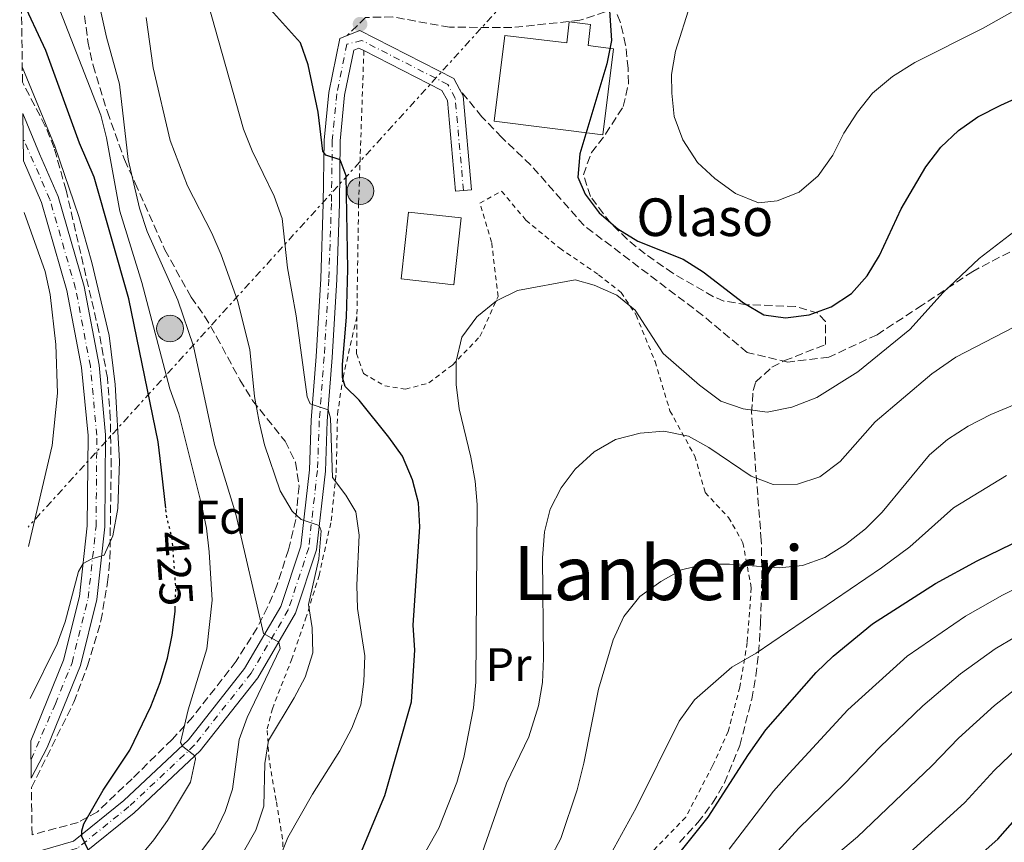
# Model space of a CAD drawing. Units: metres. Extents: x 586444 to 589846, y 4772934 to 4775292.
# Drawn here: x 586451 to 586660, y 4773068 to 4773243 of the extents above; entities that cross this region are included whole.
import ezdxf
from ezdxf.enums import TextEntityAlignment as Align

# ---------------------------------------------------------------- set-up
doc = ezdxf.new("R2010")
doc.units = ezdxf.units.M
doc.header["$MEASUREMENT"] = 0
for name, pattern in [('DGN Style 2', [1.7399219301090239, 1.043953158065414, -0.6959687720436097]), ('DGN Style 3', [2.435890702152634, 1.739921930109024, -0.6959687720436097]), ('DGN Style 4', [2.7856150101045474, 1.391937544087219, -0.6959687720436097, 0.001739921930109024, -0.6959687720436097]), ('DGN Style 5', [1.217945351076317, 0.5219765790327072, -0.6959687720436097]), ('DGN Style 7', [3.4798438602180486, 1.565929737098122, -0.6959687720436097, 0.5219765790327072, -0.6959687720436097])]:
    doc.linetypes.add(name, pattern=pattern)
for name, color, linetype, lineweight in [('Borda', 1, 'Continuous', 13), ('Cota de curva de nivel directora', 7, 'Continuous', 0), ('Curva de nivel directora', 30, 'Continuous', 30), ('Curva de nivel directora no vista', 30, 'DGN Style 5', 30), ('Curva de nivel intermedia', 30, 'Continuous', 0), ('Edificio', 1, 'Continuous', 13), ('Eje pista pavimentada', 7, 'DGN Style 4', 0), ('Etiqueta de uso rústico', 92, 'Continuous', 0), ('Etiqueta de zona arbolada', 92, 'Continuous', 0), ('Línea de pista pavimentada', 7, 'Continuous', 0), ('Línea eléctrica', 6, 'DGN Style 7', 0), ('pavimentado', 23, 'Continuous', 0), ('Pontón-alcantarilla (pasos de agua)', 1, 'DGN Style 2', 0), ('Poste tendido eléctrico', 7, 'Continuous', 0), ('Punto acotado terreno (símbolo)', 7, 'Continuous', 0), ('Senda', 7, 'DGN Style 3', 0), ('Tela metálica o alambrada', 7, 'DGN Style 2', 0), ('Texto de Borda', 7, 'Continuous', 0), ('Texto de rotulación de espacio menor sin especificar', 7, 'Continuous', 0), ('Zona arbolada', 92, 'DGN Style 3', 0)]:
    doc.layers.add(name, color=color, linetype=linetype, lineweight=lineweight)
doc.styles.add('Style-Arial', font='arial.ttf')

# ---------------------------------------------------------------- blocks, each defined once
blk = doc.blocks.new('5PATER')
at = {"layer": 'Punto acotado terreno (símbolo)', "linetype": 'Continuous', "lineweight": 0}
h = blk.add_hatch(color=51, dxfattribs=at)
edge = h.paths.add_edge_path()
edge.add_ellipse((0, 0), major_axis=(-0.1095731443231308, -0.1110710700762829), ratio=0.9994222409660317, start_angle=0, end_angle=360)
blk = doc.blocks.new('5PELE')
at = {"layer": 'Pontón-alcantarilla (pasos de agua)', "linetype": 'Continuous', "lineweight": 0}
h = blk.add_hatch(color=9, dxfattribs=at)
edge = h.paths.add_edge_path()
edge.add_arc((-2.000000476837158e-05, 0), 0.2850000000000001, 0, 360)
at = {"layer": 'Pontón-alcantarilla (pasos de agua)', "color": 252, "linetype": 'Continuous', "lineweight": 0}
blk.add_circle((-2.000000476837158e-05, 0), 0.2850000000000001, dxfattribs=at)

msp = doc.modelspace()

# ---------------------------------------------------------------- linework, layer by layer
at = {"layer": 'Borda', "color": 1, "linetype": 'Continuous', "lineweight": 13}
msp.add_polyline3d([(586572.0499999998, 4773241.960000001, 456.5800000000018), (586571.4900000002, 4773237.480000001, 454.3800000000047), (586576.9000000004, 4773236.810000001, 453.1900000000023), (586574.6500000004, 4773218.560000001, 453.1300000000047), (586551.5800000001, 4773221.4, 458.25), (586553.8200000003, 4773239.65, 458.3699999999953), (586566.9600000001, 4773238.039999999, 458.1300000000047), (586567.5099999999, 4773242.52, 456.5800000000018)], close=True, dxfattribs=at)
at = {"layer": 'Borda', "color": 23, "linetype": 'Continuous', "lineweight": 0}
msp.add_polyline3d([(586574.6500000004, 4773218.560000001, 453.1300000000047), (586551.5800000001, 4773221.4, 458.25), (586553.8200000003, 4773239.65, 458.3699999999953), (586566.9600000001, 4773238.039999999, 458.1300000000047), (586567.5099999999, 4773242.52, 456.5800000000018), (586572.0499999998, 4773241.960000001, 456.5800000000018), (586571.4900000002, 4773237.480000001, 454.3800000000047), (586576.9000000004, 4773236.810000001, 453.1900000000023), (586574.6500000004, 4773218.560000001, 453.1300000000047)], dxfattribs=at)
at = {"layer": 'Curva de nivel directora', "color": 30, "linetype": 'Continuous', "lineweight": 30, "flags": 128}
for points, elevation in [([(586481.8000000003, 4773139.230000002), (586480.5899999988, 4773149.810000001), (586480.1900000009, 4773153.300000001), (586473.9300000002, 4773183.710000002), (586466.5899999999, 4773209.52), (586463.4999999986, 4773216.770000001), (586456.3300000003, 4773236.449999999), (586451.1400000004, 4773247.560000001)], 425), ([(586520.6900000002, 4773059.830000003), (586528.3199999989, 4773078.16), (586534.0199999985, 4773098.12), (586534.7400000005, 4773109.060000001), (586534.3400000005, 4773114.37), (586535.8, 4773135.250000001), (586535.4600000002, 4773140.37), (586534.230000001, 4773145.250000002), (586532.1099999998, 4773150.24), (586529.2099999984, 4773154.330000001), (586522.9000000008, 4773162.150000001), (586519.919999999, 4773165.050000001), (586519.3699999992, 4773167.010000001), (586519.349999999, 4773169.750000001), (586520.1899999996, 4773179.800000001), (586520.4399999998, 4773189.990000002), (586520.1499999992, 4773209.820000002), (586518.8199999994, 4773213.240000002), (586515.8299999987, 4773214.230000001), (586515.1699999992, 4773215.060000001), (586514.15, 4773223.310000001), (586512.0199999999, 4773233.369999999), (586510.4100000006, 4773238.100000001), (586503.4300000002, 4773245.850000001)], 450), ([(586576.069999999, 4773244.940000001), (586576.4800000002, 4773238.539999999), (586575.4599999988, 4773233.640000002), (586569.7799999992, 4773214.52), (586569.3599999989, 4773209.54), (586570.85, 4773205.95), (586573.8799999985, 4773201.970000002), (586577.7999999991, 4773198.550000002), (586582.0700000004, 4773195.960000001), (586591.730000001, 4773192.100000001), (586595.9699999989, 4773189.45), (586604.5000000005, 4773182.840000001), (586608.7999999988, 4773180.310000001), (586613.400000001, 4773179.690000001), (586618.4399999991, 4773180.29), (586623.1399999997, 4773181.990000002), (586627.4299999991, 4773184.83), (586630.7500000005, 4773188.570000002), (586633.4299999982, 4773192.890000002), (586638.0199999993, 4773202.820000002), (586643.2599999986, 4773211.710000004), (586646.39, 4773215.939999999), (586650.2100000001, 4773219.420000002), (586654.2600000001, 4773222.350000001), (586659.1999999998, 4773224.859999999), (586677.7499999997, 4773233.240000002)], 450), ([(586587.0999999996, 4773061.190000001), (586596.9799999992, 4773073.570000002), (586605.5499999988, 4773086.930000002), (586609.2799999993, 4773092.11), (586619.9199999988, 4773104.350000001), (586623.5300000008, 4773107.810000002), (586631.8799999993, 4773114.689999999), (586645.2900000003, 4773123.26), (586654.1300000005, 4773128.070000002), (586664.0500000002, 4773132.820000002)], 475), ([(586453.6199999991, 4773052.470000002), (586459.7799999992, 4773057.520000001), (586461.3799999997, 4773059.210000004), (586463.0899999995, 4773061.000000001), (586465.1999999996, 4773065.67), (586465.289999999, 4773066.640000001), (586463.959999999, 4773069.49), (586463.9500000001, 4773070.680000002), (586464.4199999995, 4773072.17), (586468.5199999989, 4773079.330000003), (586474.1899999996, 4773087.800000001), (586478.6299999985, 4773097.07), (586480.6400000001, 4773102.220000002), (586482.149999999, 4773107.350000001), (586483.1900000006, 4773112.250000001), (586483.7999999986, 4773117.260000001), (586483.8200000009, 4773117.880000002)], 425), ([(586589.109999999, 4772936.15), (586584.2699999999, 4772949.36), (586580.3499999995, 4772964.79), (586579.3599999992, 4772970.260000002), (586578.8499999996, 4772975.240000002), (586578.8799999986, 4772986.710000004), (586579.7599999993, 4772991.630000002), (586581.42, 4772996.970000002), (586585.9999999999, 4773005.95), (586588.9500000003, 4773010.750000002), (586602.4100000006, 4773027.060000001), (586606.15, 4773030.380000001), (586615.3300000001, 4773037.180000001), (586637.7800000003, 4773051.15), (586646.2899999995, 4773058.03), (586649.8500000001, 4773061.190000001), (586658.5400000005, 4773068.910000001), (586665.36, 4773076.670000002)], 500.0000000000003)]:
    msp.add_lwpolyline(points, dxfattribs=dict(at, elevation=elevation))
at = {"layer": 'Curva de nivel directora no vista', "color": 30, "linetype": 'DGN Style 5', "lineweight": 30, "elevation": 425, "flags": 128}
msp.add_lwpolyline([(586483.8200000009, 4773117.880000002), (586483.9500000007, 4773122.260000001), (586483.3400000003, 4773130.79), (586483.2099999984, 4773132.52), (586482.0100000004, 4773137.37), (586481.8000000003, 4773139.230000002)], dxfattribs=at)
at = {"layer": 'Curva de nivel intermedia', "color": 30, "linetype": 'Continuous', "lineweight": 0, "flags": 128}
for points, elevation in [([(586472.3800000012, 4773060.509999999), (586479.2900000003, 4773068.789999999), (586482.1900000013, 4773072.859999998), (586487.0700000008, 4773081.01), (586488.1500000004, 4773085.999999999), (586487.9600000004, 4773086.599999998), (586485.4400000013, 4773088.599999999), (586484.9600000008, 4773089.430000001), (586486.5600000012, 4773096.359999999), (586490.5300000008, 4773109.380000001), (586491.6500000008, 4773119.699999999), (586491.0300000015, 4773129.949999999), (586490.4600000016, 4773134.949999999), (586489.4100000011, 4773140.01), (586484.6100000021, 4773159.230000001), (586482.6600000008, 4773164.579999999), (586476.7100000008, 4773187.13), (586472.0700000006, 4773202.289999999), (586469.2000000007, 4773217.880000002), (586467.9800000001, 4773222.73), (586458.8000000003, 4773246.3), (586450.9400000013, 4773263.220000001)], 430.0000000000004), ([(586488.9999999999, 4773065.84), (586492.2499999999, 4773070.17), (586494.4100000011, 4773074.81), (586495.9700000013, 4773079.57), (586497.4000000019, 4773090.099999999), (586499.1100000017, 4773094.789999999), (586506.0900000001, 4773109.399999999), (586505.7999999993, 4773110.779999998), (586502.5600000006, 4773112.609999998), (586496.7100000011, 4773137.949999999), (586492.1900000017, 4773152.76), (586487.680000001, 4773173.649999999), (586484.400000002, 4773183.390000001), (586477.8600000018, 4773197.970000001), (586476.2200000013, 4773202.939999999), (586473.8499999997, 4773213.310000001), (586472.0000000012, 4773229.259999999), (586469.2400000008, 4773239.25), (586464.300000001, 4773261.269999999)], 435), ([(586490.0400000013, 4773249.17), (586498.3200000006, 4773219.75), (586500.1399999999, 4773215.099999999), (586504.8200000004, 4773205.489999999), (586506.5000000012, 4773200.779999998), (586507.6600000013, 4773190.3), (586509.520000001, 4773180.06), (586511.8600000012, 4773162.909999999), (586512.4700000014, 4773161.359999998), (586516.2900000013, 4773160.08), (586516.7600000007, 4773158.31)], 445), ([(586669.8700000006, 4773249.399999999), (586655.3900000011, 4773241.189999999), (586640.8899999993, 4773233.890000001), (586636.1700000007, 4773230.949999998), (586631.9200000018, 4773227.380000001), (586628.7300000021, 4773223.329999999), (586625.8399999997, 4773218.880000001), (586623.4700000006, 4773214.220000001), (586620.4000000015, 4773209.819999999), (586616.3100000012, 4773206.369999998), (586611.6799999999, 4773204.499999999), (586607.6900000002, 4773204.109999998), (586602.8100000008, 4773206.039999999), (586598.4299999997, 4773209.27), (586594.7500000007, 4773212.649999999), (586591.6000000013, 4773217.470000001), (586589.7999999997, 4773222.42), (586589.27, 4773227.390000001), (586589.2499999999, 4773231.349999999), (586590.0999999993, 4773236.279999999), (586593.2400000019, 4773246.36)], 445), ([(586498.3000000004, 4773066.249999999), (586500.9000000021, 4773070.84), (586502.6200000009, 4773075.949999999), (586502.8600000001, 4773084.970000001), (586503.6600000003, 4773089.910000001), (586509.0800000007, 4773098.919999998), (586511.3800000006, 4773103.349999999), (586513.0400000013, 4773108.480000001), (586512.9000000006, 4773113.789999999), (586512.1100000015, 4773118.74), (586514.3400000001, 4773128.460000001), (586514.8099999994, 4773134.42), (586514.4100000015, 4773135.550000001), (586510.5300000012, 4773136.829999999), (586508.6700000016, 4773138.600000001), (586506.0900000001, 4773142.88), (586502.7800000019, 4773152.679999999), (586501.6300000009, 4773157.55), (586500.6699999997, 4773162.980000001), (586499.6300000002, 4773172.939999999), (586497.0399999997, 4773183.34), (586493.5900000008, 4773193.029999998), (586491.5800000014, 4773197.609999998), (586486.4400000006, 4773207.689999999), (586482.7400000013, 4773217.32), (586479.1000000001, 4773232.789999999), (586477.6500000019, 4773243.449999999)], 440.0000000000002), ([(586453.0300000012, 4773098.789999999), (586458.7199999997, 4773110.390000001), (586460.4499999998, 4773115.060000001), (586463.2900000007, 4773125.74), (586464.2899999998, 4773127.470000001), (586466.0700000012, 4773128.439999999), (586468.7400000001, 4773129.240000002), (586470.5599999995, 4773133.359999998), (586471.6500000003, 4773139.149999999), (586472.0000000012, 4773149.220000002), (586471.0500000012, 4773165.48), (586469.7500000005, 4773175.88), (586466.1300000016, 4773191.390000001), (586463.3100000009, 4773201.199999998), (586458.2500000005, 4773216.119999998), (586451.3300000003, 4773232.980000001)], 420), ([(586452.62, 4773131.069999999), (586457.6600000003, 4773152.509999999), (586458.8099999991, 4773163.66), (586458.4900000017, 4773173.970000002), (586457.22, 4773184.630000001), (586456.2000000007, 4773189.529999998), (586451.7200000014, 4773202.01)], 415.0000000000005), ([(586662.8299999998, 4773198.640000001), (586654.5500000007, 4773192.250000001), (586646.9199999998, 4773185.039999999), (586639.8299999998, 4773177.179999999), (586628.8100000003, 4773168.210000001), (586620.0900000009, 4773162.720000001), (586614.750000001, 4773160.67), (586609.57, 4773159.65), (586604.42, 4773160.319999998), (586599.7100000005, 4773161.970000001), (586595.1500000008, 4773165.380000002), (586587.4700000007, 4773172.069999999), (586581.4900000015, 4773181.289999999), (586577.6000000001, 4773184.460000001), (586572.8200000012, 4773186.56), (586568.750000001, 4773187.730000001), (586556.5100000012, 4773185.480000001), (586552.0400000009, 4773183.25), (586547.8900000001, 4773179.880000001), (586544.7100000016, 4773175.569999999), (586543.4700000011, 4773170.480000001), (586543.4700000011, 4773165.48), (586544.1100000005, 4773160.300000001), (586546.5900000016, 4773150.039999999), (586547.5200000014, 4773144.980000001), (586547.9600000016, 4773139.999999999), (586547.6799999999, 4773102.3), (586547.1900000004, 4773096.810000001), (586545.0900000016, 4773086.27), (586543.6499999999, 4773080.939999999), (586539.7800000008, 4773071.279999998), (586536.1300000009, 4773064.749999999)], 455.0000000000001), ([(586668.0700000012, 4773180.869999999), (586649.6199999999, 4773171.31), (586644.5000000013, 4773167.769999999), (586632.5000000006, 4773157.529999999), (586625.0700000009, 4773149.13), (586620.6900000023, 4773145.899999999), (586615.9700000016, 4773144.289999999), (586610.8000000014, 4773144.25), (586606.120000001, 4773146.009999999), (586597.1800000003, 4773152.09), (586592.8200000017, 4773154.55), (586587.5700000012, 4773155.58), (586582.5599999999, 4773155.189999999), (586577.3299999996, 4773153.779999998), (586572.8000000012, 4773151.220000001), (586568.7900000013, 4773147.539999999), (586565.7600000004, 4773143.52), (586563.4800000004, 4773139.02), (586562.2800000003, 4773134.17), (586561.8399999999, 4773128.680000001), (586562.0000000009, 4773107.269999999), (586561.7999999997, 4773102.189999999), (586560.9500000002, 4773097.26), (586558.9100000019, 4773090.689999999), (586554.1599999998, 4773080.82), (586547.3400000002, 4773061.100000001)], 460), ([(586666.3600000015, 4773163.029999998), (586657.0300000017, 4773159.09), (586652.2000000015, 4773156.680000001), (586647.8099999994, 4773153.81), (586644.0400000009, 4773150.529999998), (586633.9800000003, 4773138.359999998), (586630.3900000006, 4773134.869999999), (586626.2100000008, 4773131.489999999), (586621.7899999997, 4773128.749999999), (586617.0700000012, 4773127.02), (586612.0900000011, 4773126.57), (586601.5400000011, 4773127.320000002), (586596.3300000009, 4773127.34), (586591.3100000008, 4773126.099999998), (586586.9600000011, 4773123.630000001), (586582.5199999998, 4773120.439999999), (586579.0900000011, 4773116.239999999), (586576.7999999999, 4773111.279999999), (586573.7199999999, 4773100.81), (586570.6300000009, 4773085.060000001), (586569.1900000013, 4773079.430000001), (586565.6799999999, 4773069.069999999), (586561.0599999998, 4773060.259999999)], 465.0000000000001), ([(586516.7600000007, 4773158.31), (586517.190000002, 4773145.75), (586520.0199999996, 4773142.02), (586522.1900000023, 4773138.460000001), (586522.8899999995, 4773133.519999999), (586522.4100000013, 4773122.899999999), (586522.5300000019, 4773117.899999999), (586524.11, 4773107.83), (586523.8600000018, 4773102.42), (586523.2200000006, 4773097.460000001), (586521.3499999995, 4773092.499999999), (586518.7700000001, 4773087.650000001), (586512.9400000008, 4773078.489999999), (586507.7599999997, 4773069.3), (586505.8900000011, 4773064.66)], 445), ([(586576.2600000012, 4773065.689999998), (586581.7300000007, 4773075.599999999), (586590.8800000015, 4773093.980000001), (586594.1300000015, 4773098.529999999), (586602.0300000006, 4773105.470000001), (586607.2300000018, 4773108.46), (586633.8500000007, 4773126.519999999), (586639.87, 4773130.989999998), (586649.0900000001, 4773139.300000002), (586660.4000000001, 4773146.189999998)], 470), ([(586601.5000000009, 4773066.819999999), (586610.900000002, 4773079.099999999), (586614.1900000002, 4773082.859999998), (586626.6900000013, 4773096.41), (586639.2799999999, 4773107.800000001), (586651.6400000005, 4773116.289999999), (586659.5100000006, 4773120.74), (586668.3799999999, 4773125.15)], 480.0000000000001), ([(586563.6799999994, 4772935.819999999), (586558.2400000012, 4772957.92), (586556.9699999995, 4772963.609999999), (586553.0700000012, 4772979.92), (586552.5400000014, 4772990.67), (586553.1100000015, 4772996.71), (586554.4000000012, 4773001.970000001), (586555.7500000012, 4773004.929999999), (586563.0800000003, 4773017.17), (586566.0100000007, 4773021.21), (586574.2100000016, 4773030.5), (586589.8800000002, 4773043.989999999), (586596.0700000017, 4773049.789999999), (586606.0200000005, 4773060.070000002), (586606.6300000006, 4773060.739999999), (586616.2500000009, 4773071.260000001), (586626.0499999999, 4773080.739999999), (586633.4600000017, 4773088.480000001), (586642.5700000002, 4773097.26), (586650.5800000011, 4773104.029999998), (586657.9900000006, 4773109.33), (586662.2599999999, 4773111.930000001)], 485), ([(586572.7300000018, 4772935.939999998), (586566.4800000001, 4772956.800000001), (586565.2400000017, 4772962.140000001), (586562.1500000005, 4772975.08), (586561.5000000001, 4772980.069999999), (586561.5200000004, 4772990.999999999), (586562.040000001, 4772995.26), (586563.2999999995, 4773000.140000002), (586564.3099999997, 4773002.279999998), (586570.7200000002, 4773013.430000001), (586573.5600000012, 4773017.529999998), (586580.1799999995, 4773025.2), (586591.0600000004, 4773035.689999999), (586618.79, 4773060.869999999), (586621.5999999996, 4773063.42), (586628.7099999997, 4773069.419999998), (586644.5400000016, 4773084.470000001), (586650.1699999997, 4773090.390000002), (586657.8299999997, 4773097.309999999), (586662.3899999994, 4773100.949999998)], 490.0000000000001), ([(586580.4800000013, 4772936.039999999), (586578.4500000017, 4772942.149999999), (586574.4000000015, 4772957.020000001), (586573.5000000009, 4772960.679999999), (586570.5000000012, 4772975.159999998), (586570.0499999997, 4772980.149999999), (586570.1200000012, 4772986.359999999), (586570.5400000014, 4772991.34), (586572.2300000011, 4772998.289999999), (586578.3600000001, 4773009.690000001), (586581.0800000003, 4773013.880000001), (586585.3400000005, 4773019.009999999), (586596.9800000014, 4773031.600000001), (586610.9300000012, 4773043.539999999), (586626.9500000007, 4773055.58), (586631.3300000017, 4773058.31), (586634.3200000002, 4773061.03), (586651.5399999999, 4773076.689999999), (586657.7600000004, 4773083.529999999), (586665.9299999999, 4773091.33)], 495)]:
    msp.add_lwpolyline(points, dxfattribs=dict(at, elevation=elevation))
at = {"layer": 'Edificio', "color": 1, "linetype": 'Continuous', "lineweight": 13, "elevation": 457.9600000000065, "flags": 128}
msp.add_lwpolyline([(586544.5599999996, 4773200.9), (586543, 4773186.699999999), (586531.7999999998, 4773187.930000001), (586533.3700000001, 4773202.130000001), (586544.5599999996, 4773200.9)], close=True, dxfattribs=at)
at = {"layer": 'Edificio', "color": 51, "linetype": 'Continuous', "lineweight": 13, "elevation": 457.9600000000065, "flags": 128}
msp.add_lwpolyline([(586543, 4773186.699999999), (586531.7999999998, 4773187.930000001), (586533.3700000001, 4773202.130000001), (586544.5599999996, 4773200.9), (586543, 4773186.699999999)], dxfattribs=at)
at = {"layer": 'Eje pista pavimentada', "color": 7, "linetype": 'DGN Style 4', "lineweight": 0}
for points in [[(586545.0399999979, 4773206.730000001, 453.8000000000029), (586543.2899999978, 4773226.290000003, 454.1600000000035), (586541.7099999998, 4773229.24, 453.8000000000029), (586523.4499999983, 4773238.57, 453.570000000007), (586520.2800000011, 4773237.779999999, 453.3899999999995), (586518.1099999985, 4773227.230000001, 451.6600000000035), (586517.1799999987, 4773217.32, 450.4700000000012), (586516.9799999997, 4773203.920000001, 449.1600000000035), (586516.4400000012, 4773187.87, 448.0200000000041), (586515.4400000019, 4773171.340000001, 446.6499999999942), (586514.4099999993, 4773157.810000001, 444.679999999993), (586514.0100000014, 4773147.25, 441.9999999999999), (586512.1600000008, 4773130.780000002, 439.1399999999995), (586507.82, 4773117.600000001, 436.3999999999942), (586499.9499999977, 4773104.190000001, 433.1199999999955), (586487.870000001, 4773088.850000001, 430.0800000000017), (586473.9899999984, 4773075.830000001, 426.800000000003), (586463.0100000014, 4773066.980000002, 424.8999999999942), (586453.4699999993, 4773064.34, 422.3099999999976)], [(586453.199999999, 4773085.830000001, 420.7799999999989), (586458.36, 4773097.680000001, 420.6600000000035), (586461.8899999993, 4773106.380000002, 420.570000000007), (586465.3099999991, 4773120.130000004, 420.2200000000012), (586467.0100000025, 4773135.380000001, 419.8600000000007), (586467.1599999998, 4773154.710000001, 419.2599999999947), (586465.7899999997, 4773169.369999999, 418.6100000000006), (586462.6499999971, 4773185.910000003, 417.8899999999995), (586457.1999999998, 4773204.790000002, 417.8300000000019), (586451.519999998, 4773217.780000002, 417.6799999999931)]]:
    msp.add_polyline3d(points, dxfattribs=at)
at = {"layer": 'Línea de pista pavimentada', "color": 7, "linetype": 'Continuous', "lineweight": 0}
for points in [[(586520.3599999994, 4773239.650000002, 453.449999999997), (586523.0100000004, 4773240.710000002, 453.570000000007), (586542.9600000015, 4773230.52, 453.8000000000029), (586544.2600000001, 4773228.09, 454.0399999999936)], [(586453.4499999993, 4773065.940000001, 422.3300000000019), (586462.1799999998, 4773068.510000001, 424.8999999999942), (586472.8700000007, 4773077.120000001, 426.800000000003), (586486.6099999981, 4773090, 430.0800000000017), (586498.5399999997, 4773105.15, 433.1199999999955), (586506.2600000021, 4773118.310000001, 436.3999999999942), (586510.4899999988, 4773131.140000001, 439.1399999999995), (586512.3099999982, 4773147.37, 441.9999999999999), (586512.6999999994, 4773157.9, 444.679999999993), (586513.7399999987, 4773171.460000001, 446.6499999999942), (586514.7399999979, 4773187.95, 448.0200000000041), (586515.2699999998, 4773203.960000001, 449.1600000000035), (586515.4699999989, 4773217.41, 450.4700000000012), (586516.420000001, 4773227.49, 451.6600000000035), (586518.7899999982, 4773239.02, 453.3899999999995), (586520.3599999994, 4773239.650000002, 453.449999999997)], [(586457.9899999988, 4773063.930000002, 423.4199999999984), (586463.8399999985, 4773065.460000002, 424.8999999999942), (586475.1099999981, 4773074.540000002, 426.800000000003), (586489.1299999994, 4773087.690000001, 430.0800000000017), (586501.3700000015, 4773103.220000001, 433.1199999999955), (586509.3799999979, 4773116.9, 436.3999999999942), (586513.8399999995, 4773130.41, 439.1399999999995), (586515.7100000002, 4773147.12, 441.9999999999999), (586516.109999998, 4773157.710000004, 444.679999999993), (586517.1400000007, 4773171.220000002, 446.6499999999942), (586518.1499999987, 4773187.790000001, 448.0200000000041), (586518.6799999987, 4773203.880000004, 449.1600000000035), (586518.8799999974, 4773217.220000003, 450.4700000000012), (586519.8000000005, 4773226.980000001, 451.6600000000035), (586521.7600000009, 4773236.540000001, 453.3899999999995), (586522.8400000005, 4773236.970000003, 453.570000000007), (586523.8799999976, 4773236.430000002, 453.5800000000018)], [(586523.8799999976, 4773236.430000002, 453.5800000000018), (586540.4600000003, 4773227.960000002, 453.8000000000029), (586541.6299999993, 4773225.790000002, 454.1600000000035), (586543.3500000006, 4773206.58, 453.8000000000029), (586545.0399999979, 4773206.730000001, 453.8000000000029)], [(586545.0399999979, 4773206.730000001, 453.8000000000029), (586546.739999999, 4773206.880000002, 453.8000000000029), (586544.9599999997, 4773226.790000001, 454.1600000000035), (586544.2600000001, 4773228.09, 454.0399999999936)], [(586453.2500000002, 4773081.84, 420.8000000000029), (586456.6200000009, 4773088.400000002, 420.7499999999999), (586463.6799999997, 4773105.800000001, 420.570000000007), (586467.1599999998, 4773119.800000002, 420.2200000000012), (586468.8799999988, 4773135.27, 419.8600000000007), (586469.0399999997, 4773154.790000001, 419.2599999999947), (586467.6400000004, 4773169.630000001, 418.6100000000006), (586464.4699999987, 4773186.340000001, 417.8899999999995), (586458.9699999979, 4773205.42, 417.8300000000019), (586455.0199999983, 4773214.470000001, 417.7799999999989), (586451.4499999988, 4773223.050000002, 417.6300000000047)], [(586453.1499999975, 4773089.810000002, 420.7499999999999), (586460.1099999979, 4773106.970000002, 420.570000000007), (586463.4600000005, 4773120.460000001, 420.2200000000012), (586465.1399999993, 4773135.49, 419.8600000000007), (586465.289999999, 4773154.630000004, 419.2599999999947), (586463.9299999999, 4773169.100000001, 418.6100000000006), (586460.8200000009, 4773185.470000002, 417.8899999999995), (586455.4400000008, 4773204.15, 417.8300000000019), (586451.5799999983, 4773212.970000001, 417.7799999999989)]]:
    msp.add_polyline3d(points, dxfattribs=at)
at = {"layer": 'Línea eléctrica', "color": 6, "linetype": 'DGN Style 7', "lineweight": 0, "extrusion": (-0.5767548068285387, 0.2609663822534211, 0.7741126792229517), "elevation": 907709.5858435514, "flags": 128}
msp.add_lwpolyline([(-4590665.747388577, -1109281.798263938), (-4590591.810784108, -1109263.253061865), (-4590447.881222072, -1109323.295917982)], dxfattribs=at)
at = {"layer": 'pavimentado', "color": 23, "linetype": 'Continuous', "lineweight": 0}
msp.add_polyline3d([(586453.4499999997, 4773065.939999999, 422.3300000000018), (586462.1800000003, 4773068.510000001, 424.8999999999942), (586472.8700000012, 4773077.12, 426.8000000000029), (586486.6099999986, 4773089.999999999, 430.0800000000018), (586498.54, 4773105.149999999, 433.1199999999953), (586506.2600000026, 4773118.310000001, 436.3999999999942), (586510.4899999994, 4773131.140000001, 439.1399999999995), (586512.3099999988, 4773147.37, 442), (586512.6999999998, 4773157.899999999, 444.679999999993), (586513.7399999994, 4773171.460000001, 446.6499999999942), (586514.7399999984, 4773187.949999999, 448.0200000000041), (586515.2700000004, 4773203.96, 449.1600000000035), (586515.4699999993, 4773217.409999999, 450.4700000000012), (586516.4200000014, 4773227.49, 451.6600000000035), (586518.7899999986, 4773239.019999999, 453.3899999999995), (586520.36, 4773239.650000001, 453.4499999999971), (586523.0100000007, 4773240.710000001, 453.570000000007), (586542.960000002, 4773230.519999999, 453.8000000000029), (586544.2600000006, 4773228.09, 454.0399999999936), (586544.9600000002, 4773226.79, 454.1600000000035), (586546.7399999994, 4773206.880000002, 453.8000000000029), (586545.0399999986, 4773206.73, 453.8000000000029), (586543.350000001, 4773206.58, 453.8000000000029), (586541.6299999999, 4773225.790000001, 454.1600000000035), (586540.4600000008, 4773227.960000002, 453.8000000000029), (586523.879999998, 4773236.430000001, 453.5800000000018), (586522.8400000009, 4773236.970000002, 453.570000000007), (586521.7600000014, 4773236.54, 453.3899999999995), (586519.800000001, 4773226.980000001, 451.6600000000035), (586518.8799999979, 4773217.220000002, 450.4700000000012), (586518.6799999991, 4773203.880000002, 449.1600000000035), (586518.1499999992, 4773187.790000001, 448.0200000000041), (586517.1400000012, 4773171.220000002, 446.6499999999942), (586516.1099999985, 4773157.710000002, 444.679999999993), (586515.7100000007, 4773147.119999999, 442), (586513.8399999999, 4773130.409999999, 439.1399999999995), (586509.3799999984, 4773116.899999999, 436.3999999999942), (586501.370000002, 4773103.220000001, 433.1199999999953), (586489.1299999999, 4773087.690000001, 430.0800000000018), (586475.1099999986, 4773074.540000001, 426.8000000000029), (586463.8399999988, 4773065.460000002, 424.8999999999942)], dxfattribs=at)
msp.add_polyline3d([(586456.6200000015, 4773088.400000001, 420.75), (586453.2500000007, 4773081.84, 420.8000000000029), (586453.1499999979, 4773089.810000001, 420.75), (586460.1099999984, 4773106.970000001, 420.570000000007), (586463.4600000011, 4773120.460000001, 420.2200000000012), (586465.1399999997, 4773135.49, 419.8600000000006), (586465.2899999995, 4773154.630000002, 419.2599999999948), (586463.9300000004, 4773169.100000001, 418.6100000000006), (586460.8200000013, 4773185.470000001, 417.8899999999995), (586455.4400000012, 4773204.15, 417.8300000000018), (586451.579999999, 4773212.970000001, 417.7799999999988), (586451.4499999993, 4773223.050000001, 417.6300000000047), (586455.0199999989, 4773214.470000001, 417.7799999999988), (586458.9699999985, 4773205.42, 417.8300000000018), (586464.4699999992, 4773186.34, 417.8899999999995), (586467.6400000008, 4773169.63, 418.6100000000006), (586469.04, 4773154.790000001, 419.2599999999948), (586468.8799999993, 4773135.269999999, 419.8600000000006), (586467.1600000003, 4773119.800000001, 420.2200000000012), (586463.6800000002, 4773105.8, 420.570000000007)], close=True, dxfattribs=at)
at = {"layer": 'Senda', "color": 7, "linetype": 'DGN Style 3', "lineweight": 0}
for points in [[(586621.8700000001, 4773392.740000002, 417.1999999999972), (586629.2999999998, 4773380.400000001, 418.1499999999942), (586641.989999999, 4773358.020000001, 419.1000000000058), (586653.0799999977, 4773341.42, 422.6799999999931), (586655.8799999984, 4773333.270000001, 424.050000000003), (586655.6499999982, 4773324.630000002, 425.6600000000035), (586654.8900000004, 4773314.610000002, 427.3300000000017), (586649.0799999967, 4773302.82, 430.0099999999947), (586638.5899999993, 4773294.580000003, 432.929999999993), (586628.1099999985, 4773285.850000001, 435.3200000000071), (586616.9799999995, 4773275.400000001, 438.3600000000006), (586603.649999999, 4773264.270000001, 441.8099999999976), (586592.3999999971, 4773254.470000002, 445.5099999999949), (586582.0899999985, 4773246.940000001, 448.1900000000024), (586569.7800000014, 4773242.850000001, 451.8300000000018), (586555.3099999987, 4773241.310000001, 453.1999999999971), (586542.0799999987, 4773241.390000002, 453.5), (586529.9599999995, 4773243.57, 453.7299999999959), (586524.2399999974, 4773243.460000001, 453.6100000000006), (586520.3599999994, 4773239.650000002, 453.449999999997)], [(586661.0500000007, 4773193.640000001, 455.8899999999995), (586653.2099999996, 4773189.53, 455.7100000000063), (586642.4699999974, 4773182.350000001, 454.8800000000047), (586632.8700000016, 4773176.080000001, 453.7400000000054), (586622.6499999979, 4773171.290000001, 452.8500000000058), (586613.8999999972, 4773170.27, 452.1300000000048), (586605.3000000007, 4773172.300000002, 451.7799999999989), (586595.8799999994, 4773180.150000001, 451.5399999999936), (586570.6399999998, 4773199.27, 451.7200000000013), (586559.3399999987, 4773212.119999999, 451.7200000000013), (586553.1499999972, 4773217.980000002, 452.7299999999959), (586548.9499999996, 4773222.350000001, 453.7400000000054), (586544.2600000001, 4773228.09, 454.0399999999936)]]:
    msp.add_polyline3d(points, dxfattribs=at)
at = {"layer": 'Tela metálica o alambrada', "color": 7, "linetype": 'DGN Style 2', "lineweight": 0}
for points in [[(586523.8799999999, 4773236.430000001, 453.5800000000018), (586522.7599999999, 4773204, 452.8600000000006), (586522.4400000004, 4773183.25, 452.8000000000029), (586522.4100000003, 4773179.970000001, 452.4799999999959)], [(586522.4100000003, 4773179.970000001, 452.4799999999959), (586522.3399999999, 4773172.100000001, 451.7299999999959), (586523.8099999996, 4773167.82, 451.6699999999983), (586528.2999999998, 4773165.230000001, 452.0899999999965), (586532.7100000001, 4773164.49, 452.8000000000029), (586537.7100000001, 4773165.84, 454), (586542.6900000004, 4773169.630000001, 455.429999999993), (586548.54, 4773175.699999999, 456.1999999999971), (586552.4100000003, 4773184.189999999, 455.4900000000052), (586551.0099999999, 4773195.74, 454.8899999999995), (586548.5099999999, 4773204.01, 454.179999999993), (586553.1399999997, 4773206.550000001, 454.2299999999959), (586558.3099999996, 4773200.390000001, 454.5899999999965), (586565.5099999999, 4773194.42, 454.7100000000065), (586573.7199999997, 4773188.82, 455.1300000000047), (586578.5099999999, 4773185.039999999, 455.25), (586581.7100000001, 4773180.24, 455.9600000000065), (586585.7199999997, 4773170.380000001, 457.2100000000065), (586588.9000000004, 4773159.91, 459.3000000000029), (586594.1600000003, 4773150.289999999, 461.1499999999942), (586596.3600000005, 4773142.560000001, 462.7599999999948), (586601.3499999996, 4773137.24, 463.5899999999965), (586604.3700000001, 4773131.890000001, 464.429999999993), (586606.1699999999, 4773122.310000001, 466.2100000000065), (586605.2999999998, 4773110.680000001, 468.6600000000035), (586603.7100000001, 4773101.189999999, 471.3399999999965), (586601.2800000003, 4773091.810000001, 473.3099999999977), (586597.9299999997, 4773084.460000001, 473.8399999999965), (586592.2300000004, 4773073.57, 473.7799999999989), (586583.1299999999, 4773064.199999999, 472.2899999999936)], [(586506.9299999997, 4773058.609999999, 445.6499999999942), (586506.6200000001, 4773068.92, 444.0399999999936), (586505.2400000002, 4773077.140000001, 441.9600000000065), (586503.75, 4773085.77, 440.4100000000035), (586503.3399999999, 4773092.32, 439.2100000000065), (586504.4400000004, 4773096.619999999, 439.0899999999965), (586508.5300000003, 4773107.029999999, 439.8099999999977), (586511.5099999999, 4773115.689999999, 440.6999999999971), (586514.3600000005, 4773124.890000001, 442.6100000000006), (586516.9500000002, 4773136.539999999, 444.1600000000035), (586518.0099999999, 4773146.74, 445.7700000000041), (586518.2699999996, 4773159.199999999, 448.75), (586519.4600000001, 4773167.01, 450.1199999999953), (586522.4100000003, 4773179.970000001, 452.4799999999959)]]:
    msp.add_polyline3d(points, dxfattribs=at)
at = {"layer": 'Zona arbolada', "color": 92, "linetype": 'DGN Style 3', "lineweight": 0}
for points in [[(586464.5599999996, 4773243.800000001, 437.8600000000006), (586465.25, 4773238.380000001, 438.3999999999942), (586466.3600000005, 4773233.26, 438.8699999999953), (586469.4100000003, 4773223.4, 438.9799999999959), (586473.0300000003, 4773213.26, 439.1100000000006), (586475.3200000003, 4773208.289999999, 439.2299999999959), (586481.6100000005, 4773194.109999999, 440.8300000000018), (586487.1799999997, 4773184.07, 441.2599999999948), (586490.0499999998, 4773180.01, 441.8399999999965), (586492.6100000005, 4773175.640000001, 443.0500000000029), (586497.5300000003, 4773166.5, 444.3999999999942), (586500.2599999999, 4773162.07, 444.6399999999995), (586507.1399999997, 4773153.460000001, 447.2799999999989), (586509.3600000005, 4773148.980000001, 447.2799999999989), (586510.1100000005, 4773143.91, 446.9799999999959), (586509.4000000004, 4773136.82, 446.1900000000023), (586507.8799999999, 4773130.380000001, 445.7299999999959), (586505.4100000003, 4773122.810000001, 445.3099999999977), (586503.4400000004, 4773118.220000001, 444.8000000000029), (586501.2100000001, 4773113.82, 444.2100000000065), (586496.7699999996, 4773106.710000001, 443.2200000000012), (586487.5199999996, 4773094.869999999, 442.3099999999977), (586483.1399999997, 4773090.09, 440.8600000000006), (586474.6600000003, 4773081.75, 436.25), (586467.2999999998, 4773074.74, 434.6600000000035), (586463.2100000001, 4773072.470000001, 433.2299999999959), (586453.4000000004, 4773069.869999999, 428.0099999999948), (586453.2699999996, 4773079.869999999, 426.1000000000058), (586462.2699999996, 4773097.99, 426.9700000000012), (586465.1799999997, 4773105.710000001, 426.9900000000052), (586468.04, 4773115.279999999, 427.25), (586469.4600000001, 4773123.51, 427.4900000000052), (586469.9400000004, 4773128.480000001, 427.6300000000047), (586470.2100000001, 4773148.09, 428.5), (586470.0300000003, 4773158.359999999, 428.7599999999948), (586469.4199999999, 4773166.890000001, 428.7799999999989), (586467.5999999996, 4773176.74, 429.0599999999977), (586460.6299999999, 4773206.76, 429.9600000000065), (586458.0999999996, 4773215.76, 430.3000000000029), (586456.2199999997, 4773220.390000001, 430.0599999999977), (586451.3700000001, 4773229.689999999, 427.7700000000041), (586450.7800000003, 4773275.699999999, 437.320000000007)], [(586590.9000000004, 4773068.230000001, 480.9900000000052), (586594.7999999998, 4773072.430000001, 481.1699999999983), (586597.9299999997, 4773076.57, 481.3399999999965), (586600.4900000002, 4773080.859999999, 481.5), (586603.7300000004, 4773088.83, 481.7700000000041), (586606.25, 4773098.66, 481.7700000000041), (586607.1399999997, 4773103.609999999, 481.4600000000065), (586607.7300000004, 4773108.480000001, 480.8699999999953), (586608.1299999999, 4773114.91, 479.320000000007), (586608.4100000003, 4773124.25, 475.5099999999948), (586608.29, 4773132.369999999, 472.5899999999965), (586606.7699999996, 4773151.83, 468.3899999999995), (586606.2400000002, 4773159.480000001, 466.0399999999936), (586606.5599999996, 4773164.210000001, 464.4799999999959), (586607.0800000001, 4773165.980000001, 463.8899999999995), (586610.54, 4773169.17, 462.3800000000047), (586613.2400000002, 4773170.560000001, 461.5), (586621.9199999999, 4773173.960000001, 460.7899999999936), (586621.9500000002, 4773178.91, 459.1699999999983), (586620.3200000003, 4773180.630000001, 458.7599999999948), (586615.5300000003, 4773182.07, 458.5500000000029), (586605.25, 4773182.449999999, 458.2200000000012), (586600.3600000005, 4773183.220000001, 458.0399999999936), (586598.1200000001, 4773184.15, 457.929999999993), (586589.5300000003, 4773189.109999999, 457.4499999999971), (586583.6299999999, 4773193.220000001, 457.0899999999965), (586579.8099999996, 4773196.350000001, 456.8099999999977), (586576.2599999999, 4773199.82, 456.4900000000052), (586572.0099999999, 4773205.449999999, 455.7899999999936), (586570.5099999999, 4773210.050000001, 455.3099999999977), (586572.2000000002, 4773214.75, 455.1900000000023), (586575.2100000001, 4773218.67, 455.070000000007), (586578.9800000004, 4773224.539999999, 455.070000000007), (586580.0999999996, 4773229.470000001, 454.4799999999959), (586579.9900000002, 4773232.65, 454.2299999999959), (586579.4800000004, 4773237.59, 454.3399999999965), (586578.3499999996, 4773242.5, 454.4499999999971), (586574.1399999997, 4773252.789999999, 454.6900000000023)], [(586590.9000000004, 4773068.230000001, 480.9900000000052), (586594.7999999998, 4773072.430000001, 481.1699999999983), (586597.9299999997, 4773076.57, 481.3399999999965), (586600.4900000002, 4773080.859999999, 481.5), (586603.7300000004, 4773088.83, 481.7700000000041), (586606.25, 4773098.66, 481.7700000000041), (586607.1399999997, 4773103.609999999, 481.4600000000065), (586607.7300000004, 4773108.480000001, 480.8699999999953), (586608.1299999999, 4773114.91, 479.320000000007), (586608.4100000003, 4773124.25, 475.5099999999948), (586608.29, 4773132.369999999, 472.5899999999965), (586606.7699999996, 4773151.83, 468.3899999999995), (586606.2400000002, 4773159.480000001, 466.0399999999936), (586606.5599999996, 4773164.210000001, 464.4799999999959), (586607.0800000001, 4773165.980000001, 463.8899999999995), (586610.54, 4773169.17, 462.3800000000047), (586613.2400000002, 4773170.560000001, 461.5), (586621.9199999999, 4773173.960000001, 460.7899999999936), (586621.9500000002, 4773178.91, 459.1699999999983), (586620.3200000003, 4773180.630000001, 458.7599999999948), (586615.5300000003, 4773182.07, 458.5500000000029), (586605.25, 4773182.449999999, 458.2200000000012), (586600.3600000005, 4773183.220000001, 458.0399999999936), (586598.1200000001, 4773184.15, 457.929999999993), (586589.5300000003, 4773189.109999999, 457.4499999999971), (586583.6299999999, 4773193.220000001, 457.0899999999965), (586579.8099999996, 4773196.350000001, 456.8099999999977), (586576.2599999999, 4773199.82, 456.4900000000052), (586572.0099999999, 4773205.449999999, 455.7899999999936), (586570.5099999999, 4773210.050000001, 455.3099999999977), (586572.2000000002, 4773214.75, 455.1900000000023), (586575.2100000001, 4773218.67, 455.070000000007), (586578.9800000004, 4773224.539999999, 455.070000000007), (586580.0999999996, 4773229.470000001, 454.4799999999959), (586579.9900000002, 4773232.65, 454.2299999999959), (586579.4800000004, 4773237.59, 454.3399999999965), (586578.3499999996, 4773242.5, 454.4499999999971), (586574.1399999997, 4773252.789999999, 454.6900000000023)], [(586464.5599999996, 4773243.800000001, 437.8600000000006), (586465.25, 4773238.380000001, 438.3999999999942), (586466.3600000005, 4773233.26, 438.8699999999953), (586469.4100000003, 4773223.4, 438.9799999999959), (586473.0300000003, 4773213.26, 439.1100000000006), (586475.3200000003, 4773208.289999999, 439.2299999999959), (586481.6100000005, 4773194.109999999, 440.8300000000018), (586487.1799999997, 4773184.07, 441.2599999999948), (586490.0499999998, 4773180.01, 441.8399999999965), (586492.6100000005, 4773175.640000001, 443.0500000000029), (586497.5300000003, 4773166.5, 444.3999999999942), (586500.2599999999, 4773162.07, 444.6399999999995), (586507.1399999997, 4773153.460000001, 447.2799999999989), (586509.3600000005, 4773148.980000001, 447.2799999999989), (586510.1100000005, 4773143.91, 446.9799999999959), (586509.4000000004, 4773136.82, 446.1900000000023), (586507.8799999999, 4773130.380000001, 445.7299999999959), (586505.4100000003, 4773122.810000001, 445.3099999999977), (586503.4400000004, 4773118.220000001, 444.8000000000029), (586501.2100000001, 4773113.82, 444.2100000000065), (586496.7699999996, 4773106.710000001, 443.2200000000012), (586487.5199999996, 4773094.869999999, 442.3099999999977), (586483.1399999997, 4773090.09, 440.8600000000006), (586474.6600000003, 4773081.75, 436.25), (586467.2999999998, 4773074.74, 434.6600000000035), (586463.2100000001, 4773072.470000001, 433.2299999999959), (586453.4000000004, 4773069.869999999, 428.0099999999948)], [(586453.2699999996, 4773079.869999999, 426.1000000000058), (586462.2699999996, 4773097.99, 426.9700000000012), (586465.1799999997, 4773105.710000001, 426.9900000000052), (586468.04, 4773115.279999999, 427.25), (586469.4600000001, 4773123.51, 427.4900000000052), (586469.9400000004, 4773128.480000001, 427.6300000000047), (586470.2100000001, 4773148.09, 428.5), (586470.0300000003, 4773158.359999999, 428.7599999999948), (586469.4199999999, 4773166.890000001, 428.7799999999989), (586467.5999999996, 4773176.74, 429.0599999999977), (586460.6299999999, 4773206.76, 429.9600000000065), (586458.0999999996, 4773215.76, 430.3000000000029), (586456.2199999997, 4773220.390000001, 430.0599999999977), (586451.3700000001, 4773229.689999999, 427.7700000000041)]]:
    msp.add_polyline3d(points, dxfattribs=at)

# ---------------------------------------------------------------- block references
at = {"layer": 'Poste tendido eléctrico', "color": 7, "linetype": 'Continuous', "lineweight": 0, "xscale": 10, "yscale": 10, "zscale": 10}
for p in [(586523.1499999993, 4773206.600000001, 450.4799999999959), (586482.7199999995, 4773177.390000001, 432.320000000007)]:
    msp.add_blockref('5PELE', p, dxfattribs=at)
at = {"layer": 'Punto acotado terreno (símbolo)', "color": 7, "linetype": 'Continuous', "lineweight": 0, "xscale": 10, "yscale": 10, "zscale": 10}
msp.add_blockref('5PATER', (586523.0700000006, 4773242.03, 453.6300000000056), dxfattribs=at)

# ---------------------------------------------------------------- texts
at = {"layer": 'Cota de curva de nivel directora', "color": 7, "linetype": 'Continuous', "lineweight": 0, "style": 'Style-Arial'}
msp.add_text('425', height=7.000000000000002, rotation=274, dxfattribs=at).set_placement((586483.6450732304, 4773126.379348986, 425), align=Align.MIDDLE_CENTER)
at = {"layer": 'Etiqueta de uso rústico', "color": 92, "linetype": 'Continuous', "lineweight": 0, "style": 'Style-Arial'}
msp.add_text('Pr', height=7.000000000000002, dxfattribs=at).set_placement((586554.6154566095, 4773105.98001, 456.3500000000058), align=Align.MIDDLE_CENTER)
at = {"layer": 'Etiqueta de zona arbolada', "color": 92, "linetype": 'Continuous', "lineweight": 0, "style": 'Style-Arial'}
msp.add_text('Fd', height=7.000000000000002, dxfattribs=at).set_placement((586493.4574413646, 4773137.31001, 431.5299999999989), align=Align.MIDDLE_CENTER)
at = {"layer": 'Texto de Borda', "color": 7, "linetype": 'Continuous', "lineweight": 0, "style": 'Style-Arial'}
msp.add_text('Olaso', height=8, dxfattribs=at).set_placement((586581.7699999993, 4773197.029999998, 449.820000000007))
at = {"layer": 'Texto de rotulación de espacio menor sin especificar', "color": 7, "linetype": 'Continuous', "lineweight": 0, "style": 'Style-Arial'}
msp.add_text('Lanberri', height=11.5, dxfattribs=at).set_placement((586586.5044142792, 4773125.460010001, 462.0500000000029), align=Align.MIDDLE_CENTER)

doc.saveas('drawing.dxf')
